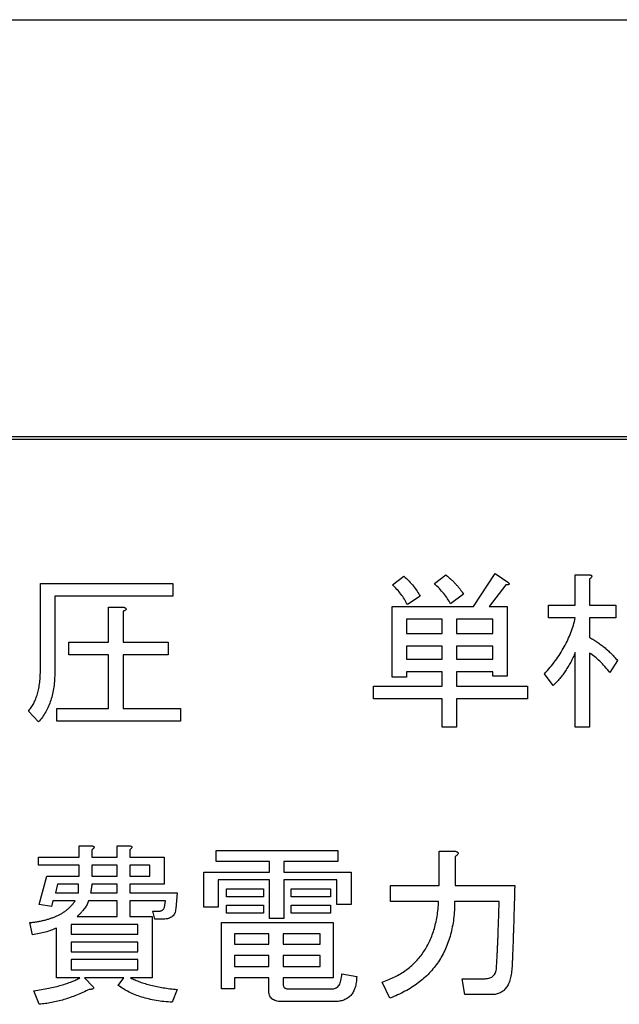
# Model space of a CAD drawing. Units: millimetres. Extents: x 20874 to 23212, y -74 to 1540.
# Drawn here: x 22096 to 22107, y 504 to 522 of the extents above; entities that cross this region are included whole.
import ezdxf

# ---------------------------------------------------------------- set-up
doc = ezdxf.new("R2010")
doc.units = ezdxf.units.MM
doc.header["$LTSCALE"] = 5
doc.layers.get('0').update_dxf_attribs({"linetype": 'CONTINUOUS'})

msp = doc.modelspace()

# ---------------------------------------------------------------- linework, layer by layer
at = {"color": 7, "linetype": 'Continuous', "lineweight": 25}
for p, q in [((22073.919, 522.026), (22187.919, 522.026)), ((22185.254, 514.406), (22075.254, 514.406)), ((22185.204, 514.356), (22075.304, 514.356)), ((22102.66, 511.699), (22102.87, 511.86)), ((22103.425, 511.724), (22103.635, 511.884)), ((22104.14, 511.305), (22104.535, 511.909)), ((22104.535, 511.909), (22104.769, 511.749)), ((22105.999, 511.329), (22105.999, 511.884)), ((22105.999, 511.884), (22106.249, 511.884)), ((22096.232, 511.724), (22098.652, 511.724)), ((22096.232, 510.158), (22096.232, 511.724)), ((22098.652, 511.724), (22098.652, 511.491)), ((22104.732, 511.699), (22104.424, 511.305)), ((22106.261, 511.81), (22106.261, 511.329)), ((22098.652, 511.491), (22096.494, 511.491)), ((22096.494, 511.491), (22096.494, 510.108)), ((22103.166, 511.49), (22102.932, 511.342)), ((22103.955, 511.527), (22103.721, 511.354)), ((22102.657, 510.01), (22102.657, 511.305)), ((22102.657, 511.305), (22104.14, 511.305)), ((22104.424, 511.305), (22104.757, 511.305)), ((22104.757, 511.305), (22104.757, 510.034)), ((22105.509, 511.096), (22105.509, 511.329)), ((22105.509, 511.329), (22105.999, 511.329)), ((22106.261, 511.329), (22106.742, 511.329)), ((22106.742, 511.329), (22106.742, 511.096)), ((22097.477, 510.651), (22097.477, 511.292)), ((22097.477, 511.292), (22097.752, 511.292)), ((22097.74, 511.218), (22097.74, 510.651)), ((22103.569, 511.071), (22102.919, 511.071)), ((22102.919, 511.071), (22102.919, 510.811)), ((22103.569, 510.811), (22103.569, 511.071)), ((22104.494, 511.071), (22103.832, 511.071)), ((22103.832, 511.071), (22103.832, 510.811)), ((22104.494, 510.811), (22104.494, 511.071)), ((22105.999, 511.096), (22105.509, 511.096)), ((22106.742, 511.096), (22106.261, 511.096)), ((22106.261, 511.096), (22106.261, 510.737)), ((22102.919, 510.811), (22103.569, 510.811)), ((22103.832, 510.811), (22104.494, 510.811)), ((22096.753, 510.418), (22096.753, 510.651)), ((22096.753, 510.651), (22097.477, 510.651)), ((22097.74, 510.651), (22098.566, 510.651)), ((22098.566, 510.651), (22098.566, 510.418)), ((22103.569, 510.578), (22102.919, 510.578)), ((22102.919, 510.578), (22102.919, 510.343)), ((22103.569, 510.343), (22103.569, 510.578)), ((22104.494, 510.578), (22103.832, 510.578)), ((22103.832, 510.578), (22103.832, 510.343)), ((22104.494, 510.343), (22104.494, 510.578)), ((22097.477, 510.418), (22096.753, 510.418)), ((22097.477, 509.442), (22097.477, 510.418)), ((22098.566, 510.418), (22097.74, 510.418)), ((22097.74, 510.418), (22097.74, 509.442)), ((22105.999, 509.097), (22105.999, 510.466)), ((22106.261, 510.454), (22106.261, 509.097)), ((22102.919, 510.343), (22103.569, 510.343)), ((22103.832, 510.343), (22104.494, 510.343)), ((22106.767, 510.318), (22106.631, 510.096)), ((22103.569, 510.109), (22102.919, 510.109)), ((22102.919, 510.109), (22102.919, 510.01)), ((22103.569, 509.849), (22103.569, 510.109)), ((22104.494, 510.109), (22103.832, 510.109)), ((22103.832, 510.109), (22103.832, 509.849)), ((22104.494, 510.034), (22104.494, 510.109)), ((22104.757, 510.034), (22104.494, 510.034)), ((22105.596, 509.862), (22105.435, 510.071)), ((22102.919, 510.01), (22102.657, 510.01)), ((22102.315, 509.616), (22102.315, 509.849)), ((22102.315, 509.849), (22103.569, 509.849)), ((22103.832, 509.849), (22105.127, 509.849)), ((22105.127, 509.849), (22105.127, 509.616)), ((22103.569, 509.616), (22102.315, 509.616)), ((22103.569, 509.097), (22103.569, 509.616)), ((22105.127, 509.616), (22103.832, 509.616)), ((22103.832, 509.616), (22103.832, 509.097)), ((22096.198, 509.196), (22096.013, 509.393)), ((22096.531, 509.209), (22096.531, 509.442)), ((22096.531, 509.442), (22097.477, 509.442)), ((22097.74, 509.442), (22098.788, 509.442)), ((22098.788, 509.442), (22098.788, 509.209)), ((22098.788, 509.209), (22096.531, 509.209)), ((22103.832, 509.097), (22103.569, 509.097)), ((22106.261, 509.097), (22105.999, 509.097)), ((22096.939, 506.724), (22096.939, 506.934)), ((22096.939, 506.934), (22097.16, 506.934)), ((22097.173, 506.86), (22097.173, 506.724)), ((22097.63, 506.724), (22097.63, 506.934)), ((22097.63, 506.934), (22097.851, 506.934)), ((22097.863, 506.86), (22097.863, 506.724)), ((22099.442, 506.643), (22099.442, 506.847)), ((22099.442, 506.847), (22101.662, 506.847)), ((22101.662, 506.847), (22101.662, 506.643)), ((22103.515, 506.206), (22103.515, 506.835)), ((22103.515, 506.835), (22103.795, 506.835)), ((22096.198, 506.578), (22096.198, 506.724)), ((22096.198, 506.724), (22096.939, 506.724)), ((22097.173, 506.724), (22097.63, 506.724)), ((22097.863, 506.724), (22098.492, 506.724)), ((22098.492, 506.724), (22098.492, 506.233)), ((22100.412, 506.643), (22099.442, 506.643)), ((22100.412, 506.453), (22100.412, 506.643)), ((22101.662, 506.643), (22100.675, 506.643)), ((22100.675, 506.643), (22100.675, 506.453)), ((22103.807, 506.736), (22103.807, 506.206)), ((22096.939, 506.578), (22096.198, 506.578)), ((22096.939, 506.379), (22096.939, 506.578)), ((22097.63, 506.578), (22097.173, 506.578)), ((22097.173, 506.578), (22097.173, 506.379)), ((22097.63, 506.379), (22097.63, 506.578)), ((22098.23, 506.578), (22097.863, 506.578)), ((22097.863, 506.578), (22097.863, 506.379)), ((22098.23, 506.379), (22098.23, 506.578)), ((22099.216, 505.811), (22099.216, 506.453)), ((22099.216, 506.453), (22100.412, 506.453)), ((22100.675, 506.453), (22101.908, 506.453)), ((22101.908, 506.453), (22101.908, 505.861)), ((22096.211, 505.861), (22096.346, 506.379)), ((22096.346, 506.379), (22096.939, 506.379)), ((22097.173, 506.379), (22097.63, 506.379)), ((22097.863, 506.379), (22098.23, 506.379)), ((22100.412, 506.307), (22099.479, 506.307)), ((22099.479, 506.307), (22099.479, 505.811)), ((22100.412, 505.602), (22100.412, 506.307)), ((22101.646, 506.307), (22100.675, 506.307)), ((22100.675, 506.307), (22100.675, 505.602)), ((22101.646, 505.861), (22101.646, 506.307)), ((22096.544, 506.233), (22096.507, 506.07)), ((22096.927, 506.233), (22096.544, 506.233)), ((22097.63, 506.233), (22097.173, 506.233)), ((22097.63, 506.07), (22097.63, 506.233)), ((22098.492, 506.233), (22097.863, 506.233)), ((22097.863, 506.233), (22097.863, 506.07)), ((22099.627, 505.999), (22099.627, 506.144)), ((22099.627, 506.144), (22100.305, 506.144)), ((22100.305, 506.144), (22100.305, 505.999)), ((22100.811, 505.999), (22100.811, 506.144)), ((22100.811, 506.144), (22101.526, 506.144)), ((22101.526, 506.144), (22101.526, 505.999)), ((22102.623, 505.914), (22102.623, 506.206)), ((22102.623, 506.206), (22103.515, 506.206)), ((22103.807, 506.206), (22104.893, 506.206)), ((22096.457, 505.925), (22096.433, 505.824)), ((22096.864, 505.925), (22096.457, 505.925)), ((22096.507, 506.07), (22096.926, 506.07)), ((22097.63, 505.925), (22097.111, 505.925)), ((22097.148, 506.07), (22097.63, 506.07)), ((22097.63, 505.639), (22097.63, 505.925)), ((22097.863, 506.07), (22098.726, 506.07)), ((22098.517, 505.925), (22097.863, 505.925)), ((22097.863, 505.925), (22097.863, 505.639)), ((22098.504, 505.848), (22098.517, 505.925)), ((22098.726, 506.07), (22098.702, 505.787)), ((22100.305, 505.999), (22099.627, 505.999)), ((22101.526, 505.999), (22100.811, 505.999)), ((22103.503, 505.914), (22102.623, 505.914)), ((22104.609, 505.914), (22103.795, 505.914)), ((22096.433, 505.824), (22096.211, 505.861)), ((22098.319, 505.592), (22098.282, 505.737)), ((22098.282, 505.737), (22098.393, 505.737)), ((22099.479, 505.811), (22099.216, 505.811)), ((22099.627, 505.703), (22099.627, 505.848)), ((22099.627, 505.848), (22100.305, 505.848)), ((22100.305, 505.848), (22100.305, 505.703)), ((22100.811, 505.703), (22100.811, 505.848)), ((22100.811, 505.848), (22101.526, 505.848)), ((22101.526, 505.848), (22101.526, 505.703)), ((22101.908, 505.861), (22101.646, 505.861)), ((22096.901, 505.639), (22097.63, 505.639)), ((22097.863, 505.639), (22098.27, 505.639)), ((22098.27, 505.639), (22098.27, 504.519)), ((22098.48, 505.592), (22098.319, 505.592)), ((22100.305, 505.703), (22099.627, 505.703)), ((22100.675, 505.602), (22100.412, 505.602)), ((22101.526, 505.703), (22100.811, 505.703)), ((22096.087, 505.306), (22096.038, 505.528)), ((22096.528, 504.519), (22096.528, 505.429)), ((22096.79, 505.493), (22096.79, 505.318)), ((22098.008, 505.493), (22096.79, 505.493)), ((22098.008, 505.318), (22098.008, 505.493)), ((22099.541, 504.319), (22099.541, 505.528)), ((22099.541, 505.528), (22101.575, 505.528)), ((22101.575, 505.528), (22101.575, 504.522)), ((22096.79, 505.318), (22098.008, 505.318)), ((22100.4, 505.324), (22099.775, 505.324)), ((22099.775, 505.324), (22099.775, 505.133)), ((22100.4, 505.133), (22100.4, 505.324)), ((22101.342, 505.324), (22100.663, 505.324)), ((22100.663, 505.324), (22100.663, 505.133)), ((22101.342, 505.133), (22101.342, 505.324)), ((22098.008, 505.172), (22096.79, 505.172)), ((22096.79, 505.172), (22096.79, 504.997)), ((22096.79, 504.997), (22098.008, 504.997)), ((22098.008, 504.997), (22098.008, 505.172)), ((22099.775, 505.133), (22100.4, 505.133)), ((22100.663, 505.133), (22101.342, 505.133)), ((22096.79, 504.852), (22096.79, 504.664)), ((22098.008, 504.852), (22096.79, 504.852)), ((22098.008, 504.664), (22098.008, 504.852)), ((22100.4, 504.929), (22099.775, 504.929)), ((22099.775, 504.929), (22099.775, 504.726)), ((22100.4, 504.726), (22100.4, 504.929)), ((22101.342, 504.929), (22100.663, 504.929)), ((22100.663, 504.929), (22100.663, 504.726)), ((22101.342, 504.726), (22101.342, 504.929)), ((22096.79, 504.664), (22098.008, 504.664)), ((22099.775, 504.726), (22100.4, 504.726)), ((22100.663, 504.726), (22101.342, 504.726)), ((22096.951, 504.519), (22096.528, 504.519)), ((22097.752, 504.519), (22097.037, 504.519)), ((22097.037, 504.519), (22097.197, 504.356)), ((22097.654, 504.381), (22097.752, 504.519)), ((22098.27, 504.519), (22097.876, 504.519)), ((22100.4, 504.522), (22099.775, 504.522)), ((22099.775, 504.522), (22099.775, 504.319)), ((22100.4, 504.295), (22100.4, 504.522)), ((22101.575, 504.522), (22100.663, 504.522)), ((22100.663, 504.522), (22100.663, 504.418)), ((22101.736, 504.59), (22102.007, 504.541)), ((22103.98, 504.212), (22103.931, 504.504)), ((22103.931, 504.504), (22104.35, 504.504)), ((22096.211, 504.036), (22096.112, 504.282)), ((22098.726, 504.307), (22098.64, 504.073)), ((22099.775, 504.319), (22099.541, 504.319)), ((22100.749, 504.319), (22101.563, 504.319)), ((22102.611, 504.147), (22102.475, 504.442)), ((22104.473, 504.212), (22103.98, 504.212)), ((22101.6, 504.086), (22100.638, 504.086))]:
    msp.add_line(p, q, dxfattribs=at)
for points, knots in [([(22102.87, 511.86), (22102.902, 511.829), (22102.962, 511.771), (22103.042, 511.677), (22103.112, 511.586), (22103.148, 511.521), (22103.166, 511.49)], [0, 0, 0, 0, 0.274907, 0.532189, 0.773141, 1, 1, 1, 1]), ([(22103.635, 511.884), (22103.654, 511.868), (22103.69, 511.837), (22103.742, 511.789), (22103.789, 511.743), (22103.831, 511.697), (22103.87, 511.654), (22103.902, 511.61), (22103.932, 511.569), (22103.948, 511.54), (22103.955, 511.527)], [0, 0, 0, 0, 0.154195, 0.299448, 0.436553, 0.565024, 0.685054, 0.797045, 0.902507, 1, 1, 1, 1]), ([(22106.249, 511.884), (22106.257, 511.883), (22106.269, 511.882), (22106.286, 511.876), (22106.297, 511.87), (22106.303, 511.86), (22106.301, 511.848), (22106.292, 511.837), (22106.279, 511.823), (22106.268, 511.815), (22106.261, 511.81)], [0, 0, 0, 0, 0.175065, 0.308175, 0.403967, 0.48121, 0.561089, 0.66787, 0.812892, 1, 1, 1, 1]), ([(22102.932, 511.342), (22102.914, 511.374), (22102.88, 511.439), (22102.816, 511.531), (22102.743, 511.619), (22102.688, 511.672), (22102.66, 511.699)], [0, 0, 0, 0, 0.24472, 0.491524, 0.742315, 1, 1, 1, 1]), ([(22103.721, 511.354), (22103.703, 511.385), (22103.667, 511.45), (22103.597, 511.542), (22103.517, 511.635), (22103.457, 511.694), (22103.425, 511.724)], [0, 0, 0, 0, 0.226859, 0.467811, 0.725093, 1, 1, 1, 1]), ([(22104.769, 511.749), (22104.774, 511.745), (22104.781, 511.738), (22104.79, 511.729), (22104.794, 511.719), (22104.791, 511.711), (22104.783, 511.705), (22104.77, 511.702), (22104.753, 511.7), (22104.74, 511.699), (22104.732, 511.699)], [0, 0, 0, 0, 0.159429, 0.280159, 0.364785, 0.431941, 0.513528, 0.633133, 0.79171, 1, 1, 1, 1]), ([(22097.752, 511.292), (22097.759, 511.29), (22097.772, 511.285), (22097.787, 511.276), (22097.797, 511.266), (22097.8, 511.255), (22097.793, 511.244), (22097.781, 511.236), (22097.763, 511.226), (22097.748, 511.221), (22097.74, 511.218)], [0, 0, 0, 0, 0.174255, 0.302992, 0.39735, 0.466931, 0.543215, 0.652437, 0.803549, 1, 1, 1, 1]), ([(22105.435, 510.071), (22105.471, 510.112), (22105.541, 510.19), (22105.637, 510.314), (22105.723, 510.439), (22105.799, 510.567), (22105.864, 510.696), (22105.92, 510.827), (22105.966, 510.96), (22105.988, 511.051), (22105.999, 511.096)], [0, 0, 0, 0, 0.13628, 0.267807, 0.396109, 0.521261, 0.643342, 0.763601, 0.882282, 1, 1, 1, 1]), ([(22106.261, 510.737), (22106.287, 510.723), (22106.337, 510.694), (22106.408, 510.647), (22106.477, 510.598), (22106.542, 510.547), (22106.604, 510.493), (22106.662, 510.438), (22106.716, 510.379), (22106.75, 510.338), (22106.767, 510.318)], [0, 0, 0, 0, 0.1322718, 0.2616579, 0.3889903, 0.5139736, 0.6378843, 0.7595861, 0.8803662, 1, 1, 1, 1]), ([(22105.999, 510.466), (22105.986, 510.436), (22105.96, 510.376), (22105.917, 510.29), (22105.871, 510.208), (22105.822, 510.13), (22105.77, 510.057), (22105.715, 509.987), (22105.657, 509.922), (22105.616, 509.882), (22105.596, 509.862)], [0, 0, 0, 0, 0.13523, 0.266412, 0.395229, 0.520595, 0.642847, 0.763712, 0.88261, 1, 1, 1, 1]), ([(22106.631, 510.096), (22106.601, 510.133), (22106.543, 510.205), (22106.45, 510.301), (22106.358, 510.385), (22106.293, 510.432), (22106.261, 510.454)], [0, 0, 0, 0, 0.278064, 0.536972, 0.776808, 1, 1, 1, 1]), ([(22096.013, 509.393), (22096.031, 509.415), (22096.067, 509.459), (22096.111, 509.534), (22096.148, 509.618), (22096.179, 509.709), (22096.203, 509.81), (22096.219, 509.918), (22096.23, 510.035), (22096.231, 510.116), (22096.232, 510.158)], [0, 0, 0, 0, 0.102598, 0.209275, 0.321542, 0.440347, 0.566391, 0.701295, 0.845851, 1, 1, 1, 1]), ([(22096.494, 510.108), (22096.493, 510.061), (22096.492, 509.97), (22096.478, 509.836), (22096.455, 509.71), (22096.423, 509.591), (22096.381, 509.481), (22096.33, 509.377), (22096.27, 509.282), (22096.222, 509.224), (22096.198, 509.196)], [0, 0, 0, 0, 0.143924, 0.280575, 0.410779, 0.535351, 0.655276, 0.772073, 0.886364, 1, 1, 1, 1]), ([(22097.16, 506.934), (22097.168, 506.933), (22097.181, 506.931), (22097.197, 506.926), (22097.208, 506.919), (22097.214, 506.909), (22097.212, 506.897), (22097.203, 506.886), (22097.19, 506.873), (22097.179, 506.864), (22097.173, 506.86)], [0, 0, 0, 0, 0.175065, 0.308175, 0.403967, 0.48121, 0.561089, 0.66787, 0.812892, 1, 1, 1, 1]), ([(22097.851, 506.934), (22097.858, 506.933), (22097.871, 506.931), (22097.888, 506.926), (22097.899, 506.919), (22097.905, 506.909), (22097.902, 506.897), (22097.894, 506.886), (22097.881, 506.873), (22097.87, 506.864), (22097.863, 506.86)], [0, 0, 0, 0, 0.175065, 0.308175, 0.403967, 0.48121, 0.561089, 0.66787, 0.812892, 1, 1, 1, 1]), ([(22103.795, 506.835), (22103.804, 506.833), (22103.82, 506.829), (22103.841, 506.821), (22103.854, 506.811), (22103.862, 506.798), (22103.858, 506.783), (22103.847, 506.768), (22103.83, 506.752), (22103.816, 506.742), (22103.807, 506.736)], [0, 0, 0, 0, 0.171446, 0.306422, 0.404508, 0.482606, 0.565483, 0.673277, 0.814681, 1, 1, 1, 1]), ([(22096.926, 506.07), (22096.926, 506.082), (22096.927, 506.106), (22096.926, 506.144), (22096.927, 506.187), (22096.927, 506.217), (22096.927, 506.233)], [0, 0, 0, 0, 0.207877, 0.443824, 0.707875, 1, 1, 1, 1]), ([(22097.173, 506.233), (22097.171, 506.217), (22097.167, 506.187), (22097.16, 506.144), (22097.155, 506.106), (22097.15, 506.082), (22097.148, 506.07)], [0, 0, 0, 0, 0.291009, 0.554883, 0.79089, 1, 1, 1, 1]), ([(22104.893, 506.206), (22104.891, 506.166), (22104.889, 506.086), (22104.887, 505.968), (22104.883, 505.855), (22104.88, 505.745), (22104.877, 505.639), (22104.875, 505.537), (22104.871, 505.439), (22104.868, 505.344), (22104.865, 505.254), (22104.862, 505.167), (22104.859, 505.084), (22104.856, 505.005), (22104.852, 504.93), (22104.85, 504.858), (22104.847, 504.791), (22104.844, 504.747), (22104.843, 504.726)], [0, 0, 0, 0, 0.08208, 0.161376, 0.238214, 0.312276, 0.384181, 0.452993, 0.519347, 0.583236, 0.644349, 0.702987, 0.759168, 0.812268, 0.86321, 0.911366, 0.957069, 1, 1, 1, 1]), ([(22096.038, 505.528), (22096.063, 505.53), (22096.111, 505.536), (22096.182, 505.547), (22096.251, 505.56), (22096.316, 505.575), (22096.378, 505.592), (22096.437, 505.612), (22096.493, 505.634), (22096.547, 505.657), (22096.597, 505.683), (22096.644, 505.711), (22096.688, 505.741), (22096.73, 505.774), (22096.768, 505.808), (22096.803, 505.845), (22096.836, 505.883), (22096.855, 505.911), (22096.864, 505.925)], [0, 0, 0, 0, 0.078635, 0.154727, 0.227907, 0.298189, 0.366266, 0.432278, 0.495308, 0.557033, 0.61676, 0.674471, 0.731033, 0.786298, 0.840228, 0.893758, 0.947152, 1, 1, 1, 1]), ([(22097.111, 505.925), (22097.107, 505.914), (22097.1, 505.892), (22097.084, 505.859), (22097.064, 505.825), (22097.04, 505.79), (22097.011, 505.753), (22096.978, 505.716), (22096.942, 505.677), (22096.915, 505.652), (22096.901, 505.639)], [0, 0, 0, 0, 0.093574, 0.195097, 0.305967, 0.423381, 0.55243, 0.691567, 0.840397, 1, 1, 1, 1]), ([(22102.475, 504.442), (22102.515, 504.457), (22102.592, 504.485), (22102.702, 504.536), (22102.806, 504.592), (22102.902, 504.656), (22102.992, 504.726), (22103.074, 504.802), (22103.149, 504.885), (22103.218, 504.974), (22103.278, 505.07), (22103.332, 505.171), (22103.378, 505.28), (22103.418, 505.394), (22103.45, 505.515), (22103.476, 505.642), (22103.494, 505.776), (22103.5, 505.868), (22103.503, 505.914)], [0, 0, 0, 0, 0.0652601, 0.128296, 0.189538, 0.249367, 0.3082513, 0.3662486, 0.424275, 0.482389, 0.5409147, 0.600853, 0.6619326, 0.7247415, 0.7896891, 0.8570608, 0.9270797, 1, 1, 1, 1]), ([(22103.795, 505.914), (22103.794, 505.86), (22103.792, 505.755), (22103.779, 505.6), (22103.755, 505.452), (22103.723, 505.311), (22103.681, 505.176), (22103.631, 505.049), (22103.57, 504.928), (22103.501, 504.813), (22103.422, 504.706), (22103.334, 504.605), (22103.236, 504.511), (22103.129, 504.424), (22103.013, 504.344), (22102.888, 504.271), (22102.754, 504.204), (22102.659, 504.166), (22102.611, 504.147)], [0, 0, 0, 0, 0.070593, 0.138424, 0.203791, 0.26717, 0.3285, 0.388524, 0.447526, 0.505842, 0.564057, 0.622427, 0.681522, 0.741622, 0.803116, 0.86637, 0.931988, 1, 1, 1, 1]), ([(22104.56, 504.701), (22104.561, 504.717), (22104.563, 504.749), (22104.566, 504.799), (22104.569, 504.853), (22104.572, 504.911), (22104.575, 504.972), (22104.579, 505.038), (22104.581, 505.108), (22104.584, 505.182), (22104.588, 505.26), (22104.591, 505.341), (22104.593, 505.427), (22104.597, 505.517), (22104.6, 505.61), (22104.603, 505.708), (22104.606, 505.81), (22104.608, 505.879), (22104.609, 505.914)], [0, 0, 0, 0, 0.038099, 0.079202, 0.123664, 0.171529, 0.222399, 0.276652, 0.334273, 0.395292, 0.45932, 0.526732, 0.597515, 0.671319, 0.748509, 0.829083, 0.913032, 1, 1, 1, 1]), ([(22098.393, 505.737), (22098.401, 505.738), (22098.416, 505.738), (22098.437, 505.743), (22098.456, 505.752), (22098.471, 505.765), (22098.484, 505.781), (22098.494, 505.8), (22098.501, 505.823), (22098.503, 505.84), (22098.504, 505.848)], [0, 0, 0, 0, 0.133142, 0.25371, 0.366618, 0.479615, 0.592613, 0.716013, 0.849384, 1, 1, 1, 1]), ([(22098.702, 505.787), (22098.7, 505.771), (22098.698, 505.742), (22098.685, 505.702), (22098.666, 505.668), (22098.641, 505.639), (22098.609, 505.617), (22098.571, 505.602), (22098.528, 505.593), (22098.496, 505.592), (22098.48, 505.592)], [0, 0, 0, 0, 0.137951, 0.262566, 0.377102, 0.487529, 0.599488, 0.719138, 0.851947, 1, 1, 1, 1]), ([(22096.528, 505.429), (22096.495, 505.415), (22096.428, 505.387), (22096.321, 505.353), (22096.207, 505.325), (22096.128, 505.312), (22096.087, 505.306)], [0, 0, 0, 0, 0.233197, 0.475706, 0.731977, 1, 1, 1, 1]), ([(22104.35, 504.504), (22104.366, 504.505), (22104.395, 504.506), (22104.436, 504.515), (22104.472, 504.531), (22104.502, 504.552), (22104.526, 504.581), (22104.543, 504.616), (22104.555, 504.657), (22104.558, 504.686), (22104.56, 504.701)], [0, 0, 0, 0, 0.143512, 0.271555, 0.388423, 0.499881, 0.611489, 0.728256, 0.857059, 1, 1, 1, 1]), ([(22104.843, 504.726), (22104.842, 504.705), (22104.84, 504.665), (22104.833, 504.607), (22104.823, 504.553), (22104.812, 504.502), (22104.798, 504.456), (22104.781, 504.413), (22104.761, 504.375), (22104.74, 504.34), (22104.715, 504.31), (22104.688, 504.284), (22104.658, 504.262), (22104.626, 504.243), (22104.591, 504.23), (22104.554, 504.22), (22104.515, 504.213), (22104.487, 504.213), (22104.473, 504.212)], [0, 0, 0, 0, 0.087502, 0.170239, 0.247185, 0.319749, 0.387576, 0.451833, 0.511845, 0.568667, 0.623414, 0.676081, 0.72744, 0.779199, 0.831058, 0.884943, 0.940881, 1, 1, 1, 1]), ([(22096.112, 504.282), (22096.159, 504.29), (22096.249, 504.304), (22096.379, 504.328), (22096.499, 504.355), (22096.609, 504.383), (22096.709, 504.414), (22096.799, 504.446), (22096.879, 504.48), (22096.927, 504.506), (22096.951, 504.519)], [0, 0, 0, 0, 0.161727, 0.313029, 0.452998, 0.582928, 0.701887, 0.811113, 0.909944, 1, 1, 1, 1]), ([(22097.876, 504.519), (22097.903, 504.505), (22097.96, 504.478), (22098.05, 504.444), (22098.147, 504.411), (22098.25, 504.384), (22098.36, 504.358), (22098.476, 504.338), (22098.599, 504.32), (22098.683, 504.311), (22098.726, 504.307)], [0, 0, 0, 0, 0.1045182, 0.2140798, 0.3292329, 0.4504876, 0.5780275, 0.7117367, 0.8525324, 1, 1, 1, 1]), ([(22101.563, 504.319), (22101.576, 504.32), (22101.6, 504.321), (22101.635, 504.335), (22101.664, 504.357), (22101.688, 504.388), (22101.707, 504.427), (22101.722, 504.474), (22101.731, 504.529), (22101.734, 504.569), (22101.736, 504.59)], [0, 0, 0, 0, 0.106352, 0.204762, 0.30489, 0.410928, 0.529426, 0.665606, 0.822272, 1, 1, 1, 1]), ([(22102.007, 504.541), (22102.006, 504.523), (22102.004, 504.487), (22101.999, 504.435), (22101.989, 504.387), (22101.978, 504.342), (22101.962, 504.301), (22101.945, 504.264), (22101.924, 504.23), (22101.9, 504.199), (22101.872, 504.172), (22101.842, 504.149), (22101.809, 504.129), (22101.773, 504.113), (22101.734, 504.101), (22101.692, 504.092), (22101.647, 504.087), (22101.616, 504.086), (22101.6, 504.086)], [0, 0, 0, 0, 0.079607, 0.154316, 0.224521, 0.29048, 0.353442, 0.413081, 0.470311, 0.525498, 0.579839, 0.634623, 0.689705, 0.745857, 0.804435, 0.866137, 0.930985, 1, 1, 1, 1]), ([(22097.123, 504.307), (22097.084, 504.288), (22097.008, 504.251), (22096.892, 504.202), (22096.776, 504.158), (22096.662, 504.121), (22096.548, 504.09), (22096.435, 504.066), (22096.323, 504.047), (22096.248, 504.039), (22096.211, 504.036)], [0, 0, 0, 0, 0.1350396, 0.2666701, 0.3951076, 0.5204369, 0.6434112, 0.7644561, 0.8829238, 1, 1, 1, 1]), ([(22097.197, 504.356), (22097.199, 504.352), (22097.202, 504.346), (22097.203, 504.335), (22097.199, 504.325), (22097.191, 504.318), (22097.179, 504.313), (22097.164, 504.31), (22097.145, 504.307), (22097.131, 504.307), (22097.123, 504.307)], [0, 0, 0, 0, 0.108984, 0.199313, 0.282365, 0.372322, 0.486064, 0.625339, 0.794753, 1, 1, 1, 1]), ([(22098.64, 504.073), (22098.589, 504.076), (22098.49, 504.083), (22098.345, 504.104), (22098.209, 504.131), (22098.08, 504.166), (22097.961, 504.208), (22097.85, 504.258), (22097.747, 504.314), (22097.684, 504.359), (22097.654, 504.381)], [0, 0, 0, 0, 0.146457, 0.285516, 0.417949, 0.543928, 0.66464, 0.780093, 0.891849, 1, 1, 1, 1]), ([(22100.638, 504.086), (22100.619, 504.086), (22100.584, 504.087), (22100.535, 504.097), (22100.493, 504.113), (22100.459, 504.136), (22100.432, 504.167), (22100.413, 504.204), (22100.402, 504.247), (22100.401, 504.278), (22100.4, 504.295)], [0, 0, 0, 0, 0.154077, 0.290576, 0.411157, 0.523762, 0.632766, 0.74329, 0.864712, 1, 1, 1, 1]), ([(22100.663, 504.418), (22100.663, 504.41), (22100.663, 504.396), (22100.667, 504.375), (22100.674, 504.358), (22100.684, 504.343), (22100.696, 504.332), (22100.712, 504.325), (22100.729, 504.32), (22100.742, 504.319), (22100.749, 504.319)], [0, 0, 0, 0, 0.155541, 0.289294, 0.413675, 0.523448, 0.633432, 0.742358, 0.865728, 1, 1, 1, 1])]:
    msp.add_open_spline(points, degree=3, knots=knots, dxfattribs=at)

doc.saveas('drawing.dxf')
